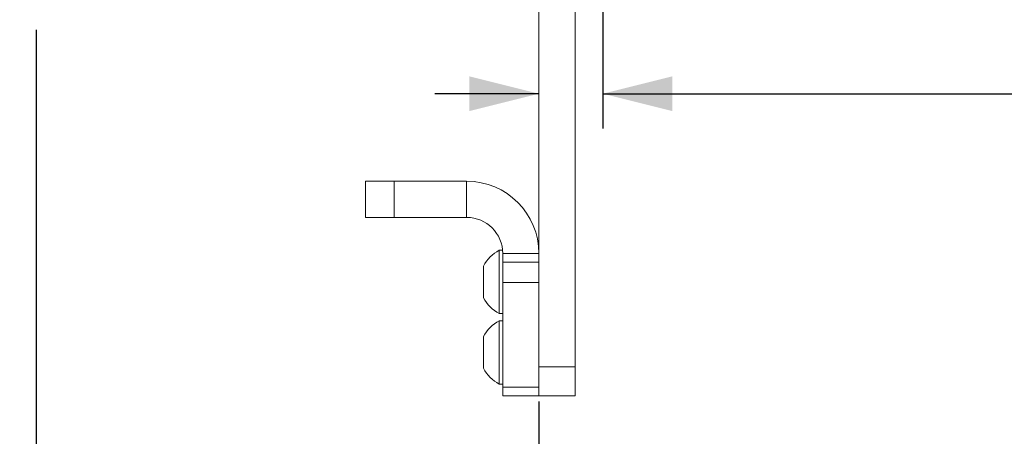
# Model space of a CAD drawing. Units: inches. Extents: x 0.5 to 16.5, y 0.2 to 10.8.
# Drawn here: x 12.9 to 14.3, y 2.4 to 3 of the extents above; entities that cross this region are included whole.
import ezdxf

# ---------------------------------------------------------------- set-up
doc = ezdxf.new("R2010")
doc.units = ezdxf.units.IN
doc.header["$MEASUREMENT"] = 0
doc.layers.add('LAYER_1', color=5, linetype='Continuous')
doc.styles.add('SLDTEXTSTYLE0', font='TXT', dxfattribs={"width": 0.75})
doc.dimstyles.new('SLDDIMSTYLE3', dxfattribs={"dimtxt": 0.125, "dimasz": 0.1, "dimexe": 0, "dimexo": 0.0625, "dimgap": 0.03125, "dimtad": 0, "dimtih": 1, "dimtoh": 1, "dimlfac": 6, "dimrnd": 1e-09, "dimzin": 12, "dimdsep": 46, "dimtxsty": 'SLDTEXTSTYLE0', "dimsah": 1, "dimcen": 0.09, "dimadec": 0, "dimazin": 3, "dimtfac": 1, "dimtofl": 0, "dimtmove": 0, "dimatfit": 3, "dimfxl": 0, "dimfrac": 2, "dimtolj": 1, "dimtzin": 12, "dimarcsym": 0})
doc.dimstyles.new('SLDDIMSTYLE4', dxfattribs={"dimtxt": 0.125, "dimasz": 0.1, "dimexe": 0, "dimexo": 0.0625, "dimgap": 0.03125, "dimtad": 0, "dimtih": 1, "dimtoh": 1, "dimlfac": 6, "dimrnd": 1e-09, "dimzin": 12, "dimdsep": 46, "dimtxsty": 'SLDTEXTSTYLE0', "dimsah": 1, "dimcen": 0.09, "dimadec": 0, "dimazin": 3, "dimtfac": 1, "dimtmove": 0, "dimatfit": 0, "dimfxl": 0, "dimfrac": 2, "dimtolj": 1, "dimtzin": 12, "dimarcsym": 0})

# ---------------------------------------------------------------- blocks, each defined once
blk = doc.blocks.new('_D_3')
at = {"layer": 'LAYER_1'}
for p, q in [((13.728, 2.9794), (13.728, 2.7958)), ((13.6358, 2.8458), (13.4858, 2.8458)), ((13.728, 2.8458), (14.6485, 2.8458)), ((14.7643, 2.8458), (14.7389, 2.8458)), ((14.7389, 2.8458), (14.7389, 2.6472)), ((15.0123, 2.8458), (15.0377, 2.8458)), ((15.0377, 2.8458), (15.0377, 2.6472)), ((14.7389, 2.6472), (14.7643, 2.6472)), ((15.0377, 2.6472), (15.0123, 2.6472))]:
    blk.add_line(p, q, dxfattribs=at)
for points in [[(13.6358, 2.8458), (13.5358, 2.8708), (13.5358, 2.8208)], [(13.728, 2.8458), (13.828, 2.8208), (13.828, 2.8708)]]:
    blk.add_solid(points, dxfattribs=at)
at = {"layer": 'LAYER_1', "char_height": 0.125, "attachment_point": 1, "style": 'SLDTEXTSTYLE0'}
for s, insert in [('.55', (14.7222, 3.0323, -0.0715)), ('14', (14.7959, 2.8083, -0.0715))]:
    blk.add_mtext(s, dxfattribs=dict(at, insert=insert))
blk = doc.blocks.new('_D_4')
at = {"layer": 'LAYER_1'}
for p, q in [((12.9113, 2.9377), (12.9113, 2.249)), ((13.6358, 2.4021), (13.6358, 2.249)), ((12.0058, 2.299), (11.9805, 2.299)), ((11.9805, 2.299), (11.9805, 2.1004)), ((12.4847, 2.299), (12.51, 2.299)), ((12.51, 2.299), (12.51, 2.1004)), ((12.9113, 2.299), (12.6005, 2.299)), ((13.6358, 2.299), (12.9113, 2.299)), ((11.9805, 2.1004), (12.0058, 2.1004)), ((12.51, 2.1004), (12.4847, 2.1004))]:
    blk.add_line(p, q, dxfattribs=at)
for points in [[(12.9113, 2.299), (13.0113, 2.274), (13.0113, 2.324)], [(13.6358, 2.299), (13.5358, 2.324), (13.5358, 2.274)]]:
    blk.add_solid(points, dxfattribs=at)
at = {"layer": 'LAYER_1', "char_height": 0.125, "attachment_point": 1, "style": 'SLDTEXTSTYLE0'}
for s, insert in [('4.35', (12.033, 2.4855, -0.0715)), ('110.4', (12.0375, 2.2615, -0.0715))]:
    blk.add_mtext(s, dxfattribs=dict(at, insert=insert))

msp = doc.modelspace()

# ---------------------------------------------------------------- linework, layer by layer
at = {"color": 7, "linetype": 'Continuous', "lineweight": 15}
for p, q in [((13.6358, 2.9877), (13.6358, 2.6154)), ((13.6879, 2.9877), (13.6879, 2.4521)), ((13.3858, 2.6675), (13.3858, 2.7196)), ((13.3858, 2.7196), (13.4275, 2.7196)), ((13.4275, 2.7196), (13.4275, 2.6675)), ((13.4275, 2.7196), (13.5317, 2.7196)), ((13.5317, 2.6675), (13.5317, 2.7196)), ((13.4275, 2.6675), (13.3858, 2.6675)), ((13.4275, 2.6675), (13.5317, 2.6675)), ((13.5835, 2.6201), (13.5786, 2.6201)), ((13.5786, 2.5745), (13.5786, 2.6201)), ((13.6358, 2.6154), (13.5837, 2.6154)), ((13.5837, 2.6154), (13.5837, 2.6031)), ((13.6358, 2.6154), (13.6358, 2.6031)), ((13.5561, 2.5745), (13.5561, 2.5973)), ((13.5837, 2.6031), (13.6358, 2.6031)), ((13.5837, 2.5737), (13.5837, 2.6031)), ((13.6358, 2.6031), (13.6358, 2.5737)), ((13.5561, 2.5517), (13.5561, 2.5745)), ((13.5786, 2.5289), (13.5786, 2.5745)), ((13.6358, 2.5737), (13.5837, 2.5737)), ((13.5837, 2.4226), (13.5837, 2.5737)), ((13.6358, 2.4226), (13.6358, 2.5737)), ((13.5786, 2.5289), (13.5837, 2.5289)), ((13.5837, 2.5185), (13.5786, 2.5185)), ((13.5786, 2.4729), (13.5786, 2.5185)), ((13.5561, 2.4729), (13.5561, 2.4957)), ((13.5561, 2.4501), (13.5561, 2.4729)), ((13.5786, 2.4273), (13.5786, 2.4729)), ((13.6358, 2.4521), (13.6879, 2.4521)), ((13.6879, 2.4521), (13.6879, 2.4104)), ((13.5786, 2.4273), (13.5837, 2.4273)), ((13.5837, 2.4226), (13.6358, 2.4226)), ((13.5837, 2.4104), (13.5837, 2.4226)), ((13.6358, 2.4104), (13.6358, 2.4226)), ((13.5837, 2.4104), (13.6358, 2.4104)), ((13.6879, 2.4104), (13.6358, 2.4104))]:
    msp.add_line(p, q, dxfattribs=at)
for centre, radius, start, end in [((13.5317, 2.6154), 0.1042, 0, 90), ((13.5317, 2.6154), 0.0521, 0, 90), ((13.602, 2.5745), 0.0512, 117.1543, 153.5837), ((13.602, 2.5745), 0.0512, 206.4163, 242.8457), ((13.602, 2.4729), 0.0512, 117.1543, 153.5837), ((13.602, 2.4729), 0.0512, 206.4163, 242.8457)]:
    msp.add_arc(centre, radius, start, end, dxfattribs=at)

# ---------------------------------------------------------------- dimensions: what is measured, and where the dimension line sits
at = {"layer": 'LAYER_1'}
dim = msp.add_linear_dim(base=(13.6358, 2.8458), p1=(13.728, 3.0294), p2=(13.6358, 3.151), dimstyle='SLDDIMSTYLE4', dxfattribs=at)
dim.commit()
dim.dimension.update_dxf_attribs({"geometry": '_D_3', "text_midpoint": (14.8883, 2.8458), "dimtype": 160})
dim = msp.add_linear_dim(base=(13.6358, 2.299), p1=(12.9113, 2.9877), p2=(13.6358, 2.4521), angle=0, dimstyle='SLDDIMSTYLE3', dxfattribs=at)
dim.commit()
dim.dimension.update_dxf_attribs({"geometry": '_D_4', "text_midpoint": (12.2452, 2.299), "dimtype": 160})

doc.saveas('drawing.dxf')
